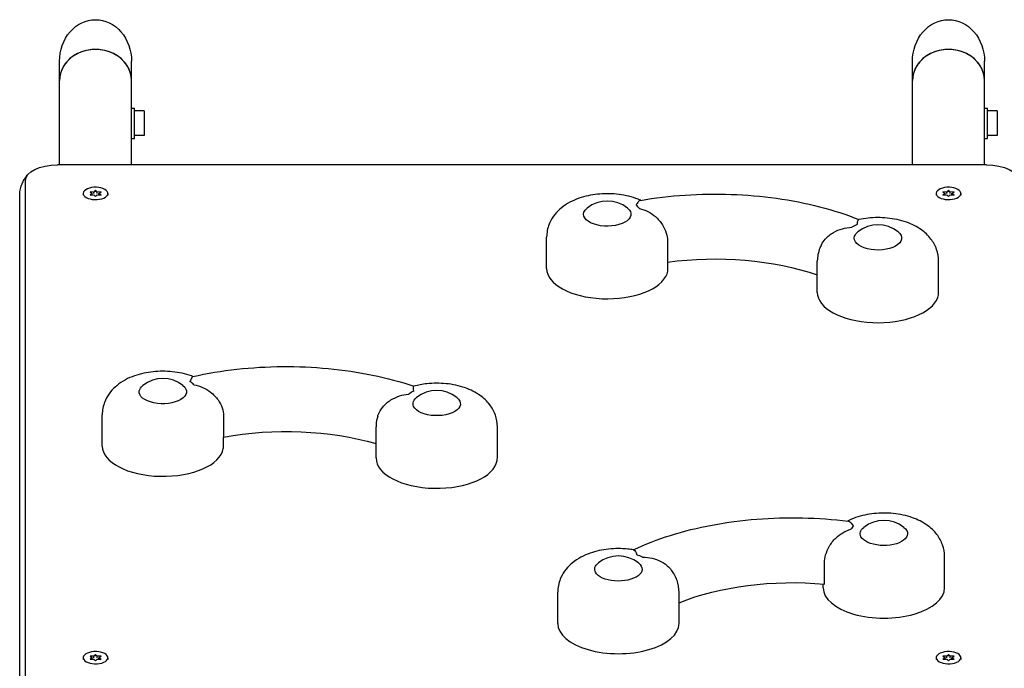
# Model space of a CAD drawing. Units: millimetres. Extents: x -4254 to 4372, y -4175 to 2908.
# Drawn here: x -648 to -128, y 1065 to 1408 of the extents above; entities that cross this region are included whole.
import ezdxf

# ---------------------------------------------------------------- set-up
doc = ezdxf.new("R2010")
doc.units = ezdxf.units.MM
doc.header["$LTSCALE"] = 20
doc.linetypes.add('HIDDEN', pattern=[9.525, 6.35, -3.175])
for name, color, linetype in [('2d', 230, 'Continuous'), ('AS-Free_Space', 31, 'HIDDEN'), ('AS-Free_Space_Hatch', 31, 'HIDDEN')]:
    doc.layers.add(name, color=color, linetype=linetype)

msp = doc.modelspace()

# ---------------------------------------------------------------- hatches: boundary and pattern name
at = {"layer": 'AS-Free_Space_Hatch'}
h = msp.add_hatch(dxfattribs=at)
h.set_pattern_fill('ANSI31', color=256, scale=100, angle=90)
h.set_pattern_definition([(45, (774.1, 1382.55), (-224.506, 224.506), [])])
edge = h.paths.add_edge_path()
edge.add_line((774.09, 1382.55), (2872.1, 1382.55))
edge.add_arc((2872.1, 382.55), 1000, 0, 90, ccw=False)
edge.add_arc((2872.1, 382.55), 1000, 270, 360, ccw=False)
edge.add_line((2872.1, -617.45), (774.09, -617.45))
edge.add_arc((774.09, 382.55), 1000, 180, 270, ccw=False)
edge.add_arc((774.09, 382.55), 1000, 90, 180, ccw=False)

# ---------------------------------------------------------------- linework, layer by layer
at = {"layer": '2d'}
for p, q in [((-626.54, 1331.23, 122.97), (-626.54, 1385.84, 122.97)), ((-588.54, 1331.23, 122.97), (-588.54, 1385.84, 122.97)), ((-176.54, 1331.23, 122.97), (-176.54, 1385.84, 122.97)), ((-138.54, 1331.23, 122.97), (-138.54, 1385.84, 122.97)), ((-588.54, 1361.1, 122.97), (-586.94, 1361.1, 122.97)), ((-586.94, 1345.1, 122.97), (-586.94, 1361.1, 122.97)), ((-138.54, 1361.1, 122.97), (-136.94, 1361.1, 122.97)), ((-136.94, 1345.1, 122.97), (-136.94, 1361.1, 122.97)), ((-581.94, 1359.6, 122.97), (-586.94, 1359.6, 122.97)), ((-581.94, 1359.6, 122.97), (-581.94, 1346.6, 122.97)), ((-131.94, 1359.6, 122.97), (-136.94, 1359.6, 122.97)), ((-131.94, 1359.6, 122.97), (-131.94, 1346.6, 122.97)), ((-581.94, 1346.6, 122.97), (-586.94, 1346.6, 122.97)), ((-131.94, 1346.6, 122.97), (-136.94, 1346.6, 122.97)), ((-588.54, 1345.1, 122.97), (-586.94, 1345.1, 122.97)), ((-138.54, 1345.1, 122.97), (-136.94, 1345.1, 122.97)), ((-137.54, 1331.23, 122.97), (-627.54, 1331.23, 122.97)), ((-644.54, 817.73, 122.97), (-644.54, 1322.73, 122.97)), ((-647.54, 809.93, 122.97), (-647.54, 1314.93, 122.97)), ((-614.04, 1316.09, 122.97), (-614.04, 1315.23, 122.97)), ((-610.45, 1316.93, 122.97), (-609.27, 1316.09, 122.97)), ((-608.41, 1316.84, 122.97), (-610.45, 1316.93, 122.97)), ((-609.27, 1316.09, 122.97), (-610.45, 1315.26, 122.97)), ((-610.45, 1315.26, 122.97), (-608.41, 1315.34, 122.97)), ((-609.27, 1315.31, 122.97), (-609.27, 1316.09, 122.97)), ((-607.54, 1317.77, 122.97), (-608.41, 1316.84, 122.97)), ((-608.41, 1315.97, 122.97), (-608.41, 1316.84, 122.97)), ((-608.41, 1315.34, 122.97), (-607.54, 1314.42, 122.97)), ((-606.68, 1316.84, 122.97), (-607.54, 1317.77, 122.97)), ((-607.54, 1316.9, 122.97), (-607.54, 1317.77, 122.97)), ((-607.54, 1314.42, 122.97), (-606.68, 1315.34, 122.97)), ((-604.64, 1316.93, 122.97), (-606.68, 1316.84, 122.97)), ((-606.68, 1315.97, 122.97), (-606.68, 1316.84, 122.97)), ((-606.68, 1315.34, 122.97), (-604.64, 1315.26, 122.97)), ((-605.82, 1316.09, 122.97), (-604.64, 1316.93, 122.97)), ((-604.64, 1315.26, 122.97), (-605.82, 1316.09, 122.97)), ((-605.82, 1315.31, 122.97), (-605.82, 1316.09, 122.97)), ((-601.04, 1316.09, 122.97), (-601.04, 1315.23, 122.97)), ((-164.04, 1316.09, 122.97), (-164.04, 1315.23, 122.97)), ((-160.45, 1316.93, 122.97), (-159.27, 1316.09, 122.97)), ((-158.41, 1316.84, 122.97), (-160.45, 1316.93, 122.97)), ((-159.27, 1316.09, 122.97), (-160.45, 1315.26, 122.97)), ((-160.45, 1315.26, 122.97), (-158.41, 1315.34, 122.97)), ((-159.27, 1315.31, 122.97), (-159.27, 1316.09, 122.97)), ((-157.54, 1317.77, 122.97), (-158.41, 1316.84, 122.97)), ((-158.41, 1315.97, 122.97), (-158.41, 1316.84, 122.97)), ((-158.41, 1315.34, 122.97), (-157.54, 1314.42, 122.97)), ((-156.68, 1316.84, 122.97), (-157.54, 1317.77, 122.97)), ((-157.54, 1316.9, 122.97), (-157.54, 1317.77, 122.97)), ((-157.54, 1314.42, 122.97), (-156.68, 1315.34, 122.97)), ((-154.64, 1316.93, 122.97), (-156.68, 1316.84, 122.97)), ((-156.68, 1315.97, 122.97), (-156.68, 1316.84, 122.97)), ((-156.68, 1315.34, 122.97), (-154.64, 1315.26, 122.97)), ((-155.82, 1316.09, 122.97), (-154.64, 1316.93, 122.97)), ((-154.64, 1315.26, 122.97), (-155.82, 1316.09, 122.97)), ((-155.82, 1315.31, 122.97), (-155.82, 1316.09, 122.97)), ((-151.04, 1316.09, 122.97), (-151.04, 1315.23, 122.97)), ((-369.54, 1276.48, 122.97), (-369.54, 1292.93, 122.97)), ((-305.76, 1291.07, 122.97), (-305.76, 1279.82, 122.97)), ((-305.54, 1276.48, 122.97), (-305.54, 1279.85, 122.97)), ((-226.75, 1263.89, 122.97), (-226.75, 1280.34, 122.97)), ((-162.75, 1263.89, 122.97), (-162.75, 1280.34, 122.97)), ((-603.99, 1182.8, 122.97), (-603.99, 1199.25, 122.97)), ((-540.01, 1198.78, 122.97), (-540.01, 1187.53, 122.97)), ((-459.54, 1176.48, 122.97), (-459.54, 1192.93, 122.97)), ((-395.54, 1176.48, 122.97), (-395.54, 1192.93, 122.97)), ((-539.99, 1182.8, 122.97), (-539.99, 1187.54, 122.97)), ((-159.63, 1107.97, 122.97), (-159.63, 1124.42, 122.97)), ((-222.96, 1109.94, 122.97), (-222.96, 1121.19, 122.97)), ((-223.63, 1107.97, 122.97), (-223.63, 1109.99, 122.97)), ((-363.69, 1089.2, 122.97), (-363.69, 1105.66, 122.97)), ((-299.69, 1089.2, 122.97), (-299.69, 1105.66, 122.97)), ((-614.04, 1071.09, 122.97), (-614.04, 1070.23, 122.97)), ((-610.45, 1071.93, 122.97), (-609.27, 1071.09, 122.97)), ((-608.41, 1071.84, 122.97), (-610.45, 1071.93, 122.97)), ((-609.27, 1071.09, 122.97), (-610.45, 1070.26, 122.97)), ((-610.45, 1070.26, 122.97), (-608.41, 1070.34, 122.97)), ((-609.27, 1070.31, 122.97), (-609.27, 1071.09, 122.97)), ((-607.54, 1072.77, 122.97), (-608.41, 1071.84, 122.97)), ((-608.41, 1070.97, 122.97), (-608.41, 1071.84, 122.97)), ((-608.41, 1070.34, 122.97), (-607.54, 1069.42, 122.97)), ((-606.68, 1071.84, 122.97), (-607.54, 1072.77, 122.97)), ((-607.54, 1071.9, 122.97), (-607.54, 1072.77, 122.97)), ((-607.54, 1069.42, 122.97), (-606.68, 1070.34, 122.97)), ((-604.64, 1071.93, 122.97), (-606.68, 1071.84, 122.97)), ((-606.68, 1070.97, 122.97), (-606.68, 1071.84, 122.97)), ((-606.68, 1070.34, 122.97), (-604.64, 1070.26, 122.97)), ((-605.82, 1071.09, 122.97), (-604.64, 1071.93, 122.97)), ((-604.64, 1070.26, 122.97), (-605.82, 1071.09, 122.97)), ((-605.82, 1070.31, 122.97), (-605.82, 1071.09, 122.97)), ((-601.04, 1071.09, 122.97), (-601.04, 1070.23, 122.97)), ((-164.04, 1071.09, 122.97), (-164.04, 1070.23, 122.97)), ((-160.45, 1071.93, 122.97), (-159.27, 1071.09, 122.97)), ((-158.41, 1071.84, 122.97), (-160.45, 1071.93, 122.97)), ((-159.27, 1071.09, 122.97), (-160.45, 1070.26, 122.97)), ((-160.45, 1070.26, 122.97), (-158.41, 1070.34, 122.97)), ((-159.27, 1070.31, 122.97), (-159.27, 1071.09, 122.97)), ((-157.54, 1072.77, 122.97), (-158.41, 1071.84, 122.97)), ((-158.41, 1070.97, 122.97), (-158.41, 1071.84, 122.97)), ((-158.41, 1070.34, 122.97), (-157.54, 1069.42, 122.97)), ((-156.68, 1071.84, 122.97), (-157.54, 1072.77, 122.97)), ((-157.54, 1071.9, 122.97), (-157.54, 1072.77, 122.97)), ((-157.54, 1069.42, 122.97), (-156.68, 1070.34, 122.97)), ((-154.64, 1071.93, 122.97), (-156.68, 1071.84, 122.97)), ((-156.68, 1070.97, 122.97), (-156.68, 1071.84, 122.97)), ((-156.68, 1070.34, 122.97), (-154.64, 1070.26, 122.97)), ((-155.82, 1071.09, 122.97), (-154.64, 1071.93, 122.97)), ((-154.64, 1070.26, 122.97), (-155.82, 1071.09, 122.97)), ((-155.82, 1070.31, 122.97), (-155.82, 1071.09, 122.97)), ((-151.04, 1071.09, 122.97), (-151.04, 1070.23, 122.97))]:
    msp.add_line(p, q, dxfattribs=at)
for centre in [(-337.54, 1295.08, 122.97), (-194.75, 1282.49, 122.97), (-571.99, 1201.4, 122.97), (-427.54, 1195.08, 122.97), (-191.63, 1126.57, 122.97), (-331.69, 1107.8, 122.97)]:
    msp.add_arc(centre, 17, 51.4989, 128.5011, dxfattribs=at)
at = {"layer": '2d', "extrusion": (0, 0, -1)}
for centre, major_axis, ratio, start_param, end_param in [((-607.54, 1385.84, 122.97), (0, -21.94), 0.866025, 1.570796, 3.141593), ((-607.54, 1385.84, 122.97), (0, -21.94), 0.866025, -3.141593, -1.570796), ((-157.54, 1385.84, 122.97), (0, -21.94), 0.866025, 1.570796, 3.141593), ((-157.54, 1385.84, 122.97), (0, -21.94), 0.866025, -3.141593, -1.570796), ((-627.54, 1322.73, 122.97), (-17, 0), 0.5, 0, 1.570796), ((-137.54, 1322.73, 122.97), (17, 0), 0.5, -1.570796, 0), ((-337.54, 1305.06, 122.97), (12.5, 0), 0.5, -0.561156, 3.316126), ((-337.54, 1305.06, 122.97), (-12.5, 0), 0.5, 0.174533, 0.561156), ((-194.75, 1292.47, 122.97), (12.5, 0), 0.5, -0.561156, 3.316126), ((-194.75, 1292.47, 122.97), (-12.5, 0), 0.5, 0.174533, 0.561156), ((-280.74, 1234, 122.97), (95, 0), 0.5, -1.837307, -0.966287), ((-571.99, 1211.37, 122.97), (12.5, 0), 0.5, -0.561156, 3.228859), ((-571.99, 1211.37, 122.97), (-12.5, 0), 0.5, 0.087266, 0.561156), ((-427.54, 1205.06, 122.97), (12.5, 0), 0.5, -0.561156, 3.228859), ((-427.54, 1205.06, 122.97), (-12.5, 0), 0.5, 0.087266, 0.561156), ((-507.09, 1142.97, 122.97), (95, 0), 0.5, -1.924574, -1.046593), ((-191.63, 1136.55, 122.97), (-12.5, 0), 0.5, -0.261799, 0.561156), ((-191.63, 1136.55, 122.97), (12.5, 0), 0.5, -0.561156, 2.879793), ((-331.69, 1117.78, 122.97), (-12.5, 0), 0.5, -0.261799, 0.561156), ((-331.69, 1117.78, 122.97), (12.5, 0), 0.5, -0.561156, 2.879793), ((-239.9, 1063.2, 122.97), (95, 0), 0.5, -2.251454, -1.391552)]:
    msp.add_ellipse(centre, major_axis=major_axis, ratio=ratio, start_param=start_param, end_param=end_param, dxfattribs=at)
at = {"layer": '2d'}
for centre, major_axis, ratio, start_param, end_param in [((-607.54, 1375.6, 122.97), (19, 0), 0.866025, 0, 3.141593), ((-157.54, 1375.6, 122.97), (19, 0), 0.866025, 0, 3.141593), ((-607.54, 1375.6, 122.97), (-19, 0), 0.866025, -1.570796, 0), ((-607.54, 1375.6, 122.97), (19, 0), 0.866025, 0, 1.570796), ((-157.54, 1375.6, 122.97), (-19, 0), 0.866025, -1.570796, 0), ((-157.54, 1375.6, 122.97), (19, 0), 0.866025, 0, 1.570796), ((-607.54, 1316.09, 122.97), (6.5, 0), 0.5, -4.18879, 2.094395), ((-157.54, 1316.09, 122.97), (6.5, 0), 0.5, -4.18879, 2.094395), ((-337.54, 1305.06, 122.97), (18, 0), 0.5, 0.344833, 0.568983), ((-194.75, 1292.47, 122.97), (-18, 0), 0.5, -0.918049, -0.693898), ((-337.54, 1276.48, 122.97), (-32, 0), 0.5, 0, 2.96706), ((-337.54, 1276.48, 122.97), (32, 0), 0.5, -0.174533, 0), ((-194.75, 1263.89, 122.97), (-32, 0), 0.5, 0, 2.96706), ((-194.75, 1263.89, 122.97), (32, 0), 0.5, -0.174533, 0), ((-571.99, 1211.37, 122.97), (-18, 0), 0.5, -2.709494, -2.485344), ((-427.54, 1205.06, 122.97), (-18, 0), 0.5, -0.830782, -0.606632), ((-571.99, 1182.8, 122.97), (-32, 0), 0.5, 0, 3.054326), ((-571.99, 1182.8, 122.97), (32, 0), 0.5, -0.087266, 0), ((-427.54, 1176.48, 122.97), (-32, 0), 0.5, 0, 3.054326), ((-427.54, 1176.48, 122.97), (32, 0), 0.5, -0.087266, 0), ((-191.63, 1136.55, 122.97), (-18, 0), 0.5, -0.481716, -0.257566), ((-331.69, 1117.78, 122.97), (-18, 0), 0.5, -2.360428, -2.136278), ((-191.63, 1107.97, 122.97), (-32, 0), 0.5, 0, 3.141593), ((-331.69, 1089.2, 122.97), (-32, 0), 0.5, 0, 3.141593), ((-607.54, 1071.09, 122.97), (6.5, 0), 0.5, -4.18879, 2.094395), ((-157.54, 1071.09, 122.97), (6.5, 0), 0.5, -4.18879, 2.094395)]:
    msp.add_ellipse(centre, major_axis=major_axis, ratio=ratio, start_param=start_param, end_param=end_param, dxfattribs=at)
for points, knots in [([(-647.54, 1314.93, 122.97), (-647.54, 1315.9, 122.97), (-647.46, 1316.87, 122.97), (-647.12, 1318.74, 122.97), (-646.87, 1319.64, 122.97), (-646.26, 1321.33, 122.97), (-645.9, 1322.11, 122.97), (-645.11, 1323.55, 122.97), (-644.68, 1324.21, 122.97), (-643.79, 1325.39, 122.97), (-643.33, 1325.93, 122.97), (-642.87, 1326.41, 122.97)], [0, 0, 0, 0, 0.0895665, 0.0895665, 0.179133, 0.179133, 0.2686994, 0.2686994, 0.3582659, 0.3582659, 0.4478324, 0.4478324, 0.4478324, 0.4478324]), ([(-319.94, 1312.47, 122.97), (-320.77, 1312.83, 122.97), (-321.6, 1313.17, 122.97), (-325.73, 1314.63, 122.97), (-329.15, 1315.34, 122.97), (-335.96, 1316.02, 122.97), (-339.35, 1316.01, 122.97), (-346.03, 1315.31, 122.97), (-349.31, 1314.63, 122.97), (-355.77, 1312.37, 122.97), (-358.96, 1310.8, 122.97), (-364.2, 1306.44, 122.97), (-366.38, 1303.97, 122.97), (-368.8, 1298.6, 122.97), (-369.42, 1296.21, 122.97), (-369.54, 1293.48, 122.97), (-369.54, 1293.2, 122.97), (-369.54, 1292.93, 122.97)], [4.162, 4.162, 4.162, 4.162, 4.269703, 4.269703, 4.689569, 4.689569, 5.093222, 5.093222, 5.497172, 5.497172, 5.917088, 5.917088, 6.235809, 6.235809, 6.435508, 6.435508, 6.457718, 6.457718, 6.457718, 6.457718]), ([(-320.1, 1312.44, 122.97), (-312.4, 1313.77, 122.97), (-304.47, 1314.71, 122.97), (-288.42, 1315.77, 122.97), (-280.3, 1315.89, 122.97), (-264.17, 1315.32, 122.97), (-256.15, 1314.62, 122.97), (-240.5, 1312.43, 122.97), (-232.87, 1310.94, 122.97), (-218.27, 1307.18, 122.97), (-211.3, 1304.93, 122.97), (-204.77, 1302.3, 122.97)], [1.06296, 1.06296, 1.06296, 1.06296, 1.265069, 1.265069, 1.467177, 1.467177, 1.669286, 1.669286, 1.871394, 1.871394, 2.072763, 2.072763, 2.072763, 2.072763]), ([(-320.1, 1312.44, 122.97), (-320.15, 1312.43, 122.97), (-320.19, 1312.42, 122.97), (-320.52, 1312.3, 122.97), (-320.83, 1312.01, 122.97), (-321.54, 1311.16, 122.97), (-321.94, 1310.59, 122.97), (-322.38, 1309.91, 122.97), (-322.38, 1309.91, 122.97), (-322.38, 1309.9, 122.97)], [14.968338, 14.968338, 14.968338, 14.968338, 15.677236, 15.677236, 19.91482, 19.91482, 24.155999, 24.155999, 24.177744, 24.177744, 24.177744, 24.177744]), ([(-320.6, 1308.1, 122.97), (-320.6, 1308.1, 122.97), (-320.59, 1308.09, 122.97), (-319.06, 1307.75, 122.97), (-317.59, 1307.22, 122.97), (-314.75, 1305.81, 122.97), (-313.41, 1304.92, 122.97), (-310.76, 1302.62, 122.97), (-309.5, 1301.18, 122.97), (-307.59, 1298.19, 122.97), (-306.89, 1296.71, 122.97), (-305.99, 1293.79, 122.97), (-305.76, 1292.39, 122.97), (-305.76, 1291.07, 122.97)], [-0.022184, -0.022184, -0.022184, -0.022184, 0, 0, 5.012804, 5.012804, 10.049289, 10.049289, 15.823815, 15.823815, 20.772311, 20.772311, 25.383654, 25.383654, 25.383654, 25.383654]), ([(-205.68, 1299.62, 122.97), (-205.68, 1299.62, 122.97), (-205.68, 1299.62, 122.97), (-205.63, 1300.34, 122.97), (-205.53, 1300.93, 122.97), (-205.28, 1301.83, 122.97), (-205.12, 1302.12, 122.97), (-204.92, 1302.26, 122.97), (-204.88, 1302.28, 122.97), (-204.84, 1302.29, 122.97)], [-0.021894, -0.021894, -0.021894, -0.021894, 0, 0, 4.270242, 4.270242, 8.536865, 8.536865, 9.456177, 9.456177, 9.456177, 9.456177]), ([(-162.75, 1280.34, 122.97), (-162.75, 1282.48, 122.97), (-163.14, 1284.61, 122.97), (-164.54, 1288.62, 122.97), (-165.6, 1290.46, 122.97), (-168.29, 1294, 122.97), (-170, 1295.55, 122.97), (-174.28, 1298.64, 122.97), (-176.93, 1299.91, 122.97), (-182.94, 1302.04, 122.97), (-186.35, 1302.75, 122.97), (-193.17, 1303.43, 122.97), (-196.55, 1303.42, 122.97), (-201.56, 1302.9, 122.97), (-203.21, 1302.64, 122.97), (-204.84, 1302.29, 122.97)], [3.316126, 3.316126, 3.316126, 3.316126, 3.489746, 3.489746, 3.679355, 3.679355, 3.922182, 3.922182, 4.269703, 4.269703, 4.689569, 4.689569, 5.093222, 5.093222, 5.294808, 5.294808, 5.294808, 5.294808]), ([(-224.52, 1289.19, 122.97), (-224, 1290.18, 122.97), (-223.34, 1291.12, 122.97), (-221.33, 1293.41, 122.97), (-219.82, 1294.61, 122.97), (-216.71, 1296.39, 122.97), (-215.15, 1297.03, 122.97), (-211.93, 1297.91, 122.97), (-210.27, 1298.16, 122.97), (-208.6, 1298.22, 122.97), (-208.59, 1298.22, 122.97), (-208.59, 1298.22, 122.97)], [5.940128, 5.940128, 5.940128, 5.940128, 9.47597, 9.47597, 15.199836, 15.199836, 20.192137, 20.192137, 25.160963, 25.160963, 25.182953, 25.182953, 25.182953, 25.182953]), ([(-224.52, 1289.19, 122.97), (-224.71, 1288.83, 122.97), (-224.9, 1288.46, 122.97), (-226, 1286.01, 122.97), (-226.62, 1283.62, 122.97), (-226.74, 1280.89, 122.97), (-226.75, 1280.62, 122.97), (-226.75, 1280.34, 122.97)], [6.1990725, 6.1990725, 6.1990725, 6.1990725, 6.2358092, 6.2358092, 6.4355085, 6.4355085, 6.4577182, 6.4577182, 6.4577182, 6.4577182]), ([(-556.13, 1219.5, 122.97), (-556.39, 1219.6, 122.97), (-556.64, 1219.69, 122.97), (-560.18, 1220.95, 122.97), (-563.6, 1221.66, 122.97), (-570.41, 1222.34, 122.97), (-573.8, 1222.33, 122.97), (-580.48, 1221.63, 122.97), (-583.76, 1220.95, 122.97), (-590.22, 1218.69, 122.97), (-593.41, 1217.12, 122.97), (-598.64, 1212.76, 122.97), (-600.82, 1210.29, 122.97), (-603.25, 1204.92, 122.97), (-603.87, 1202.53, 122.97), (-603.99, 1199.8, 122.97), (-603.99, 1199.52, 122.97), (-603.99, 1199.25, 122.97)], [4.150012, 4.150012, 4.150012, 4.150012, 4.182437, 4.182437, 4.602303, 4.602303, 5.005956, 5.005956, 5.409905, 5.409905, 5.829822, 5.829822, 6.148543, 6.148543, 6.348242, 6.348242, 6.370452, 6.370452, 6.370452, 6.370452]), ([(-556.19, 1219.49, 122.97), (-548.7, 1221.16, 122.97), (-540.93, 1222.44, 122.97), (-525.08, 1224.19, 122.97), (-517, 1224.66, 122.97), (-500.82, 1224.79, 122.97), (-492.72, 1224.44, 122.97), (-476.78, 1222.93, 122.97), (-468.95, 1221.77, 122.97), (-453.82, 1218.66, 122.97), (-446.52, 1216.72, 122.97), (-439.62, 1214.4, 122.97)], [1.063879, 1.063879, 1.063879, 1.063879, 1.266135, 1.266135, 1.468392, 1.468392, 1.670649, 1.670649, 1.872906, 1.872906, 2.075062, 2.075062, 2.075062, 2.075062]), ([(-556.19, 1219.49, 122.97), (-556.22, 1219.48, 122.97), (-556.26, 1219.47, 122.97), (-556.47, 1219.33, 122.97), (-556.67, 1219.03, 122.97), (-557.14, 1218.15, 122.97), (-557.41, 1217.57, 122.97), (-557.73, 1216.87, 122.97), (-557.73, 1216.87, 122.97), (-557.73, 1216.87, 122.97)], [14.727573, 14.727573, 14.727573, 14.727573, 15.677236, 15.677236, 19.91482, 19.91482, 24.155999, 24.155999, 24.177744, 24.177744, 24.177744, 24.177744]), ([(-395.54, 1192.93, 122.97), (-395.54, 1195.07, 122.97), (-395.93, 1197.2, 122.97), (-397.34, 1201.21, 122.97), (-398.39, 1203.05, 122.97), (-401.09, 1206.59, 122.97), (-402.8, 1208.14, 122.97), (-407.08, 1211.23, 122.97), (-409.72, 1212.5, 122.97), (-415.73, 1214.63, 122.97), (-419.15, 1215.34, 122.97), (-425.96, 1216.02, 122.97), (-429.35, 1216.01, 122.97), (-435.04, 1215.42, 122.97), (-437.36, 1215, 122.97), (-439.63, 1214.4, 122.97)], [3.228859, 3.228859, 3.228859, 3.228859, 3.40248, 3.40248, 3.592088, 3.592088, 3.834916, 3.834916, 4.182437, 4.182437, 4.602303, 4.602303, 5.005956, 5.005956, 5.289791, 5.289791, 5.289791, 5.289791]), ([(-555.65, 1215.14, 122.97), (-555.64, 1215.14, 122.97), (-555.63, 1215.14, 122.97), (-554.05, 1214.86, 122.97), (-552.51, 1214.4, 122.97), (-549.55, 1213.11, 122.97), (-548.13, 1212.28, 122.97), (-545.33, 1210.11, 122.97), (-544, 1208.72, 122.97), (-541.96, 1205.81, 122.97), (-541.22, 1204.37, 122.97), (-540.25, 1201.49, 122.97), (-540.01, 1200.1, 122.97), (-540.01, 1198.78, 122.97)], [-0.022184, -0.022184, -0.022184, -0.022184, 0, 0, 5.012804, 5.012804, 10.049289, 10.049289, 15.823815, 15.823815, 20.772311, 20.772311, 25.383654, 25.383654, 25.383654, 25.383654]), ([(-439.68, 1211.7, 122.97), (-439.68, 1211.71, 122.97), (-439.68, 1211.71, 122.97), (-439.75, 1212.42, 122.97), (-439.78, 1213.02, 122.97), (-439.77, 1213.92, 122.97), (-439.73, 1214.22, 122.97), (-439.66, 1214.37, 122.97), (-439.64, 1214.39, 122.97), (-439.63, 1214.4, 122.97)], [-0.021894, -0.021894, -0.021894, -0.021894, 0, 0, 4.270242, 4.270242, 8.536865, 8.536865, 9.740793, 9.740793, 9.740793, 9.740793]), ([(-458.69, 1198.51, 122.97), (-458.61, 1198.77, 122.97), (-458.52, 1199.02, 122.97), (-457.86, 1200.72, 122.97), (-457.04, 1202.1, 122.97), (-454.81, 1204.82, 122.97), (-453.35, 1206.08, 122.97), (-450.31, 1208, 122.97), (-448.79, 1208.71, 122.97), (-445.63, 1209.73, 122.97), (-444, 1210.05, 122.97), (-442.35, 1210.19, 122.97), (-442.34, 1210.19, 122.97), (-442.33, 1210.19, 122.97)], [3.710596, 3.710596, 3.710596, 3.710596, 4.570887, 4.570887, 9.47597, 9.47597, 15.199836, 15.199836, 20.192137, 20.192137, 25.160963, 25.160963, 25.182953, 25.182953, 25.182953, 25.182953]), ([(-458.69, 1198.51, 122.97), (-459.16, 1197.01, 122.97), (-459.45, 1195.39, 122.97), (-459.54, 1193.48, 122.97), (-459.54, 1193.2, 122.97), (-459.54, 1192.93, 122.97)], [6.214914, 6.214914, 6.214914, 6.214914, 6.348242, 6.348242, 6.3704518, 6.3704518, 6.3704518, 6.3704518]), ([(-323.82, 1128.03, 122.97), (-317.71, 1130.93, 122.97), (-311.13, 1133.48, 122.97), (-297.18, 1137.86, 122.97), (-289.8, 1139.68, 122.97), (-274.54, 1142.54, 122.97), (-266.66, 1143.58, 122.97), (-250.69, 1144.85, 122.97), (-242.59, 1145.07, 122.97), (-226.45, 1144.71, 122.97), (-218.41, 1144.12, 122.97), (-210.55, 1143.13, 122.97)], [1.072074, 1.072074, 1.072074, 1.072074, 1.271885, 1.271885, 1.473746, 1.473746, 1.675607, 1.675607, 1.877467, 1.877467, 2.079328, 2.079328, 2.079328, 2.079328]), ([(-159.63, 1124.42, 122.97), (-159.63, 1126.56, 122.97), (-160.01, 1128.7, 122.97), (-161.42, 1132.7, 122.97), (-162.47, 1134.54, 122.97), (-165.17, 1138.08, 122.97), (-166.88, 1139.63, 122.97), (-171.16, 1142.72, 122.97), (-173.81, 1143.99, 122.97), (-179.81, 1146.12, 122.97), (-183.23, 1146.83, 122.97), (-190.04, 1147.51, 122.97), (-193.43, 1147.51, 122.97), (-200.11, 1146.81, 122.97), (-203.4, 1146.12, 122.97), (-208.03, 1144.5, 122.97), (-209.47, 1143.9, 122.97), (-210.88, 1143.17, 122.97)], [2.879793, 2.879793, 2.879793, 2.879793, 3.053414, 3.053414, 3.243023, 3.243023, 3.48585, 3.48585, 3.833371, 3.833371, 4.253237, 4.253237, 4.65689, 4.65689, 5.060839, 5.060839, 5.247741, 5.247741, 5.247741, 5.247741]), ([(-207.58, 1140.72, 122.97), (-207.58, 1140.72, 122.97), (-207.58, 1140.72, 122.97), (-208.14, 1141.38, 122.97), (-208.65, 1141.93, 122.97), (-209.59, 1142.75, 122.97), (-210.02, 1143.01, 122.97), (-210.46, 1143.12, 122.97), (-210.5, 1143.13, 122.97), (-210.55, 1143.13, 122.97)], [-0.021894, -0.021894, -0.021894, -0.021894, 0, 0, 4.270242, 4.270242, 8.536865, 8.536865, 9.069248, 9.069248, 9.069248, 9.069248]), ([(-222.96, 1121.19, 122.97), (-222.96, 1122.51, 122.97), (-222.76, 1123.91, 122.97), (-221.92, 1126.87, 122.97), (-221.28, 1128.38, 122.97), (-219.5, 1131.45, 122.97), (-218.33, 1132.95, 122.97), (-215.85, 1135.35, 122.97), (-214.59, 1136.3, 122.97), (-211.91, 1137.84, 122.97), (-210.51, 1138.42, 122.97), (-209.05, 1138.84, 122.97), (-209.04, 1138.84, 122.97), (-209.03, 1138.84, 122.97)], [0, 0, 0, 0, 4.570887, 4.570887, 9.47597, 9.47597, 15.199836, 15.199836, 20.192137, 20.192137, 25.160963, 25.160963, 25.182953, 25.182953, 25.182953, 25.182953]), ([(-323.62, 1127.99, 122.97), (-324.66, 1128.17, 122.97), (-325.71, 1128.31, 122.97), (-330.1, 1128.75, 122.97), (-333.49, 1128.74, 122.97), (-340.17, 1128.04, 122.97), (-343.46, 1127.36, 122.97), (-349.91, 1125.1, 122.97), (-353.1, 1123.53, 122.97), (-358.34, 1119.17, 122.97), (-360.52, 1116.7, 122.97), (-362.94, 1111.33, 122.97), (-363.56, 1108.94, 122.97), (-363.68, 1106.21, 122.97), (-363.69, 1105.93, 122.97), (-363.69, 1105.66, 122.97)], [4.125896, 4.125896, 4.125896, 4.125896, 4.253237, 4.253237, 4.65689, 4.65689, 5.060839, 5.060839, 5.480756, 5.480756, 5.799477, 5.799477, 5.999176, 5.999176, 6.021386, 6.021386, 6.021386, 6.021386]), ([(-323.62, 1127.99, 122.97), (-323.57, 1127.99, 122.97), (-323.53, 1127.97, 122.97), (-323.21, 1127.85, 122.97), (-322.94, 1127.56, 122.97), (-322.44, 1126.69, 122.97), (-322.22, 1126.1, 122.97), (-322.04, 1125.39, 122.97), (-322.04, 1125.39, 122.97), (-322.04, 1125.38, 122.97)], [14.988911, 14.988911, 14.988911, 14.988911, 15.677236, 15.677236, 19.91482, 19.91482, 24.155999, 24.155999, 24.177744, 24.177744, 24.177744, 24.177744]), ([(-318.9, 1124.12, 122.97), (-318.9, 1124.12, 122.97), (-318.89, 1124.12, 122.97), (-317.21, 1124.13, 122.97), (-315.54, 1123.95, 122.97), (-312.28, 1123.21, 122.97), (-310.7, 1122.65, 122.97), (-307.53, 1121, 122.97), (-305.99, 1119.86, 122.97), (-304.38, 1118.15, 122.97), (-304.07, 1117.79, 122.97), (-303.78, 1117.41, 122.97)], [-0.022184, -0.022184, -0.022184, -0.022184, 0, 0, 5.012804, 5.012804, 10.049289, 10.049289, 15.823815, 15.823815, 17.324122, 17.324122, 17.324122, 17.324122]), ([(-299.69, 1105.66, 122.97), (-299.69, 1107.8, 122.97), (-300.07, 1109.93, 122.97), (-301.48, 1113.94, 122.97), (-302.53, 1115.78, 122.97), (-303.74, 1117.36, 122.97), (-303.76, 1117.38, 122.97), (-303.78, 1117.41, 122.97)], [2.8797933, 2.8797933, 2.8797933, 2.8797933, 3.0534137, 3.0534137, 3.2430226, 3.2430226, 3.2464073, 3.2464073, 3.2464073, 3.2464073])]:
    msp.add_open_spline(points, degree=3, knots=knots, dxfattribs=at)
at = {"layer": 'AS-Free_Space'}
msp.add_lwpolyline([(774.09, 1382.55), (2872.1, 1382.55, -0.414214), (3872.1, 382.55, -0.414214), (2872.1, -617.45), (774.09, -617.45, -0.414214), (-225.91, 382.55, -0.414214)], format="xyb", close=True, dxfattribs=at)

doc.saveas('drawing.dxf')
